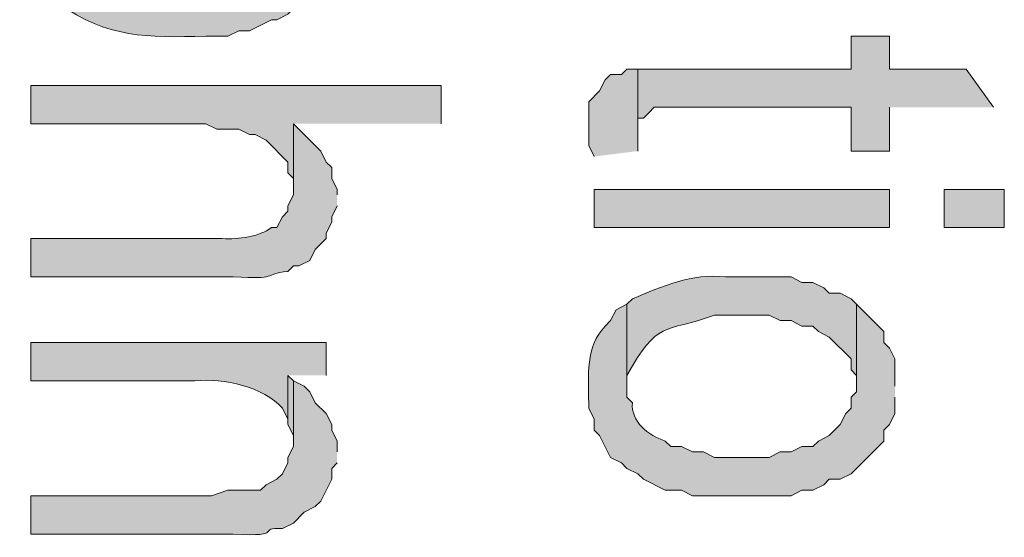
# Model space of a CAD drawing. Extents: x 17 to 595, y 17 to 775.
# Drawn here: x 28 to 39, y 252 to 258 of the extents above; entities that cross this region are included whole.
import ezdxf

# ---------------------------------------------------------------- set-up
doc = ezdxf.new("R2010")
doc.units = 0
doc.header["$MEASUREMENT"] = 0
doc.layers.add('Layer 1', color=7, linetype='Continuous', lineweight=0)

msp = doc.modelspace()

# ---------------------------------------------------------------- hatches: boundary and pattern name
at = {"layer": 'Layer 1', "true_color": 0x000000, "transparency": 33554687}
h = msp.add_hatch(color=18, dxfattribs=at)
edge = h.paths.add_edge_path()
edge.add_spline(control_points=[(31.32, 258.54), (31.32, 258.54), (31.32, 258.66), (31.32, 258.66), (31.32, 258.66), (31.26, 258.72), (31.26, 258.72), (31.26, 258.72), (31.26, 258.96), (31.26, 258.96), (31.26, 258.96), (31.2, 259.02), (31.2, 259.02), (31.2, 259.02), (31.14, 259.14), (31.14, 259.14), (31.14, 259.14), (31.02, 259.26), (31.02, 259.26), (31.02, 259.26), (30.96, 259.38), (30.96, 259.38), (30.96, 259.38), (30.84, 259.44), (30.84, 259.44), (30.84, 259.44), (30.84, 258.42), (30.84, 258.42), (30.84, 258.42), (30.78, 258.3), (30.78, 258.3), (30.78, 258.3), (30.78, 258.24), (30.78, 258.24), (30.78, 258.24), (30.72, 258.12), (30.72, 258.12), (30.72, 258.12), (30.6, 258.06), (30.6, 258.06), (30.6, 258.06), (30.54, 258), (30.54, 258), (30.54, 258), (30.48, 257.94), (30.48, 257.94), (30.48, 257.94), (30.36, 257.88), (30.36, 257.88), (30.36, 257.88), (30.24, 257.88), (30.24, 257.88), (30.24, 257.88), (30.18, 257.82), (30.18, 257.82), (30.18, 257.82), (30.06, 257.82), (30.06, 257.82), (30.06, 257.82), (29.88, 257.76), (29.88, 257.76), (29.453, 257.746), (29.125, 257.761), (28.74, 257.94), (28.74, 257.94), (28.68, 258), (28.68, 258), (28.68, 258), (28.62, 258), (28.62, 258), (28.62, 258), (28.56, 258.12), (28.56, 258.12), (28.399, 258.268), (28.361, 258.317), (28.38, 258.54), (28.38, 258.54), (28.32, 259.44), (28.32, 259.44), (28.32, 259.44), (28.26, 259.38), (28.26, 259.38), (28.26, 259.38), (28.2, 259.26), (28.2, 259.26), (28.2, 259.26), (28.08, 259.14), (28.08, 259.14), (28.08, 259.14), (28.02, 259.02), (28.02, 259.02), (28.02, 259.02), (27.96, 258.96), (27.96, 258.96), (27.96, 258.96), (27.96, 258.84), (27.96, 258.84), (27.96, 258.84), (27.9, 258.78), (27.9, 258.78), (27.9, 258.78), (27.9, 258.66), (27.9, 258.66), (27.914, 258.289), (27.837, 258.398), (28.02, 258.06), (28.02, 258.06), (28.02, 258), (28.02, 258), (28.02, 258), (28.08, 257.88), (28.08, 257.88), (28.08, 257.88), (28.14, 257.88), (28.14, 257.88), (28.14, 257.88), (28.2, 257.76), (28.2, 257.76), (28.2, 257.76), (28.26, 257.7), (28.26, 257.7), (28.808, 257.319), (29.226, 257.323), (29.88, 257.34), (29.88, 257.34), (30.12, 257.34), (30.12, 257.34), (30.12, 257.34), (30.24, 257.4), (30.24, 257.4), (30.24, 257.4), (30.36, 257.4), (30.36, 257.4), (30.36, 257.4), (30.6, 257.52), (30.6, 257.52), (30.6, 257.52), (30.66, 257.52), (30.66, 257.52), (30.66, 257.52), (30.78, 257.58), (30.78, 257.58), (30.78, 257.58), (30.84, 257.64), (30.84, 257.64), (30.84, 257.64), (30.96, 257.7), (30.96, 257.7), (30.96, 257.7), (31.02, 257.82), (31.02, 257.82), (31.02, 257.82), (31.14, 257.94), (31.14, 257.94), (31.14, 257.94), (31.2, 258.06), (31.2, 258.06), (31.2, 258.06), (31.26, 258.12), (31.26, 258.12), (31.26, 258.12), (31.26, 258.36), (31.26, 258.36), (31.26, 258.36), (31.32, 258.42), (31.32, 258.42)], knot_values=[0, 0, 0, 0, 1, 1, 1, 2, 2, 2, 3, 3, 3, 4, 4, 4, 5, 5, 5, 6, 6, 6, 7, 7, 7, 8, 8, 8, 9, 9, 9, 10, 10, 10, 11, 11, 11, 12, 12, 12, 13, 13, 13, 14, 14, 14, 15, 15, 15, 16, 16, 16, 17, 17, 17, 18, 18, 18, 19, 19, 19, 20, 20, 20, 21, 21, 21, 22, 22, 22, 23, 23, 23, 24, 24, 24, 25, 25, 25, 26, 26, 26, 27, 27, 27, 28, 28, 28, 29, 29, 29, 30, 30, 30, 31, 31, 31, 32, 32, 32, 33, 33, 33, 34, 34, 34, 35, 35, 35, 36, 36, 36, 37, 37, 37, 38, 38, 38, 39, 39, 39, 40, 40, 40, 41, 41, 41, 42, 42, 42, 43, 43, 43, 44, 44, 44, 45, 45, 45, 46, 46, 46, 47, 47, 47, 48, 48, 48, 49, 49, 49, 50, 50, 50, 51, 51, 51, 52, 52, 52, 53, 53, 53, 54, 54, 54, 55, 55, 55, 55], degree=3, periodic=0)
edge.add_line((31.32, 258.42), (31.32, 258.54))
for points in [[(38.52, 256.56), (38.22, 256.98), (37.38, 256.98), (37.38, 257.34), (36.96, 257.34), (36.96, 256.98), (34.62, 256.98), (34.62, 256.32), (34.62, 256.44), (34.68, 256.44), (34.74, 256.5), (34.8, 256.56), (36.96, 256.56), (36.96, 256.08), (37.38, 256.08), (37.38, 256.56)], [(34.62, 256.08), (34.62, 256.98), (34.5, 256.98), (34.44, 256.92), (34.32, 256.92), (34.26, 256.86), (34.2, 256.74), (34.08, 256.62), (34.08, 256.14), (34.14, 256.02)], [(32.46, 256.38), (32.46, 256.8), (27.96, 256.8), (27.96, 256.38), (29.88, 256.38), (30, 256.32), (30.24, 256.32), (30.36, 256.26), (30.42, 256.26), (30.54, 256.2), (30.78, 255.96), (30.78, 255.84), (30.84, 255.78), (30.84, 255.66), (30.84, 256.38)], [(30.84, 253.56), (30.78, 253.62), (30.78, 253.08), (30.84, 252.96), (30.84, 252.84)]]:
    msp.add_hatch(color=18, dxfattribs=at).paths.add_polyline_path(points)
h = msp.add_hatch(color=18, dxfattribs=at)
edge = h.paths.add_edge_path()
edge.add_spline(control_points=[(31.32, 255.6), (31.32, 255.6), (31.32, 255.66), (31.32, 255.66), (31.32, 255.66), (31.26, 255.78), (31.26, 255.78), (31.26, 255.78), (31.26, 255.9), (31.26, 255.9), (31.26, 255.9), (31.2, 255.96), (31.2, 255.96), (31.2, 255.96), (31.14, 256.08), (31.14, 256.08), (31.14, 256.08), (30.84, 256.38), (30.84, 256.38), (30.84, 256.38), (30.84, 255.6), (30.84, 255.6), (30.84, 255.6), (30.78, 255.48), (30.78, 255.48), (30.78, 255.48), (30.78, 255.42), (30.78, 255.42), (30.78, 255.42), (30.72, 255.36), (30.72, 255.36), (30.72, 255.36), (30.66, 255.24), (30.66, 255.24), (30.66, 255.24), (30.6, 255.24), (30.6, 255.24), (30.461, 255.141), (30.244, 255.109), (30.06, 255.12), (30.06, 255.12), (27.96, 255.12), (27.96, 255.12), (27.96, 255.12), (27.96, 254.7), (27.96, 254.7), (27.96, 254.7), (30.18, 254.7), (30.18, 254.7), (30.688, 254.672), (30.494, 254.728), (30.78, 254.76), (30.78, 254.76), (30.84, 254.82), (30.84, 254.82), (30.84, 254.82), (30.9, 254.82), (30.9, 254.82), (30.9, 254.82), (31.02, 254.88), (31.02, 254.88), (31.02, 254.88), (31.08, 255), (31.08, 255), (31.08, 255), (31.2, 255.12), (31.2, 255.12), (31.2, 255.12), (31.2, 255.18), (31.2, 255.18), (31.2, 255.18), (31.26, 255.3), (31.26, 255.3), (31.26, 255.3), (31.26, 255.36), (31.26, 255.36), (31.26, 255.36), (31.32, 255.48), (31.32, 255.48)], knot_values=[0, 0, 0, 0, 1, 1, 1, 2, 2, 2, 3, 3, 3, 4, 4, 4, 5, 5, 5, 6, 6, 6, 7, 7, 7, 8, 8, 8, 9, 9, 9, 10, 10, 10, 11, 11, 11, 12, 12, 12, 13, 13, 13, 14, 14, 14, 15, 15, 15, 16, 16, 16, 17, 17, 17, 18, 18, 18, 19, 19, 19, 20, 20, 20, 21, 21, 21, 22, 22, 22, 23, 23, 23, 24, 24, 24, 25, 25, 25, 26, 26, 26, 26], degree=3, periodic=0)
edge.add_line((31.32, 255.48), (31.32, 255.6))
h = msp.add_hatch(color=18, dxfattribs=at)
h.dxf.hatch_style = 2
h.paths.add_polyline_path([(34.14, 255.24), (37.38, 255.24), (37.38, 255.66), (34.14, 255.66)])
h = msp.add_hatch(color=18, dxfattribs=at)
h.dxf.hatch_style = 2
h.paths.add_polyline_path([(37.98, 255.24), (38.64, 255.24), (38.64, 255.66), (37.98, 255.66)])
h = msp.add_hatch(color=18, dxfattribs=at)
edge = h.paths.add_edge_path()
edge.add_spline(control_points=[(37.02, 254.4), (37.02, 254.4), (36.96, 254.46), (36.96, 254.46), (36.96, 254.46), (36.84, 254.52), (36.84, 254.52), (36.84, 254.52), (36.72, 254.52), (36.72, 254.52), (36.72, 254.52), (36.66, 254.58), (36.66, 254.58), (36.66, 254.58), (36.54, 254.64), (36.54, 254.64), (36.54, 254.64), (36.42, 254.64), (36.42, 254.64), (36.42, 254.64), (36.3, 254.7), (36.3, 254.7), (36.3, 254.7), (35.58, 254.7), (35.58, 254.7), (35.21, 254.742), (34.888, 254.596), (34.56, 254.46), (34.56, 254.46), (34.5, 254.4), (34.5, 254.4), (34.5, 254.4), (34.5, 253.5), (34.5, 253.5), (34.5, 253.5), (34.5, 253.62), (34.5, 253.62), (34.839, 254.231), (34.904, 254.081), (35.46, 254.28), (35.46, 254.28), (36.06, 254.28), (36.06, 254.28), (36.06, 254.28), (36.18, 254.22), (36.18, 254.22), (36.18, 254.22), (36.3, 254.22), (36.3, 254.22), (36.3, 254.22), (36.42, 254.16), (36.42, 254.16), (36.42, 254.16), (36.54, 254.16), (36.54, 254.16), (36.54, 254.16), (36.6, 254.1), (36.6, 254.1), (36.6, 254.1), (36.72, 254.04), (36.72, 254.04), (36.72, 254.04), (36.96, 253.8), (36.96, 253.8), (36.96, 253.8), (36.96, 253.68), (36.96, 253.68), (36.96, 253.68), (37.02, 253.62), (37.02, 253.62), (37.02, 253.62), (37.02, 253.5), (37.02, 253.5)], knot_values=[0, 0, 0, 0, 1, 1, 1, 2, 2, 2, 3, 3, 3, 4, 4, 4, 5, 5, 5, 6, 6, 6, 7, 7, 7, 8, 8, 8, 9, 9, 9, 10, 10, 10, 11, 11, 11, 12, 12, 12, 13, 13, 13, 14, 14, 14, 15, 15, 15, 16, 16, 16, 17, 17, 17, 18, 18, 18, 19, 19, 19, 20, 20, 20, 21, 21, 21, 22, 22, 22, 23, 23, 23, 24, 24, 24, 24], degree=3, periodic=0)
edge.add_line((37.02, 253.5), (37.02, 254.4))
h = msp.add_hatch(color=18, dxfattribs=at)
edge = h.paths.add_edge_path()
edge.add_spline(control_points=[(37.44, 253.5), (37.44, 253.5), (37.44, 253.8), (37.44, 253.8), (37.44, 253.8), (37.38, 253.92), (37.38, 253.92), (37.38, 253.92), (37.32, 253.98), (37.32, 253.98), (37.32, 253.98), (37.32, 254.1), (37.32, 254.1), (37.32, 254.1), (37.02, 254.4), (37.02, 254.4), (37.02, 254.4), (37.02, 253.44), (37.02, 253.44), (37.02, 253.44), (36.96, 253.38), (36.96, 253.38), (36.96, 253.38), (36.96, 253.26), (36.96, 253.26), (36.96, 253.26), (36.9, 253.2), (36.9, 253.2), (36.9, 253.2), (36.84, 253.08), (36.84, 253.08), (36.84, 253.08), (36.72, 252.96), (36.72, 252.96), (36.72, 252.96), (36.6, 252.9), (36.6, 252.9), (36.6, 252.9), (36.54, 252.84), (36.54, 252.84), (36.54, 252.84), (36.42, 252.84), (36.42, 252.84), (36.42, 252.84), (36.3, 252.78), (36.3, 252.78), (36.3, 252.78), (36.18, 252.78), (36.18, 252.78), (36.18, 252.78), (36.06, 252.72), (36.06, 252.72), (36.06, 252.72), (35.46, 252.72), (35.46, 252.72), (35.46, 252.72), (35.34, 252.78), (35.34, 252.78), (35.34, 252.78), (35.22, 252.78), (35.22, 252.78), (35.22, 252.78), (35.1, 252.84), (35.1, 252.84), (35.1, 252.84), (34.98, 252.84), (34.98, 252.84), (34.98, 252.84), (34.92, 252.9), (34.92, 252.9), (34.734, 252.961), (34.54, 253.113), (34.56, 253.32), (34.56, 253.32), (34.5, 253.38), (34.5, 253.38), (34.5, 253.38), (34.5, 254.4), (34.5, 254.4), (34.5, 254.4), (34.38, 254.34), (34.38, 254.34), (34.38, 254.34), (34.32, 254.22), (34.32, 254.22), (34.32, 254.22), (34.26, 254.16), (34.26, 254.16), (34.045, 253.937), (34.078, 253.612), (34.08, 253.32), (34.08, 253.32), (34.08, 253.26), (34.08, 253.26), (34.08, 253.26), (34.14, 253.14), (34.14, 253.14), (34.14, 253.14), (34.14, 253.02), (34.14, 253.02), (34.14, 253.02), (34.2, 252.96), (34.2, 252.96), (34.2, 252.96), (34.32, 252.72), (34.32, 252.72), (34.32, 252.72), (34.44, 252.66), (34.44, 252.66), (34.44, 252.66), (34.5, 252.6), (34.5, 252.6), (34.5, 252.6), (34.62, 252.54), (34.62, 252.54), (34.62, 252.54), (34.68, 252.48), (34.68, 252.48), (34.68, 252.48), (34.92, 252.36), (34.92, 252.36), (34.92, 252.36), (35.1, 252.36), (35.1, 252.36), (35.1, 252.36), (35.22, 252.3), (35.22, 252.3), (35.22, 252.3), (36.3, 252.3), (36.3, 252.3), (36.3, 252.3), (36.42, 252.36), (36.42, 252.36), (36.42, 252.36), (36.54, 252.36), (36.54, 252.36), (36.54, 252.36), (36.66, 252.42), (36.66, 252.42), (36.66, 252.42), (36.72, 252.48), (36.72, 252.48), (36.72, 252.48), (36.84, 252.48), (36.84, 252.48), (36.84, 252.48), (36.96, 252.54), (36.96, 252.54), (36.96, 252.54), (37.32, 252.9), (37.32, 252.9), (37.32, 252.9), (37.32, 253.02), (37.32, 253.02), (37.32, 253.02), (37.38, 253.08), (37.38, 253.08), (37.38, 253.08), (37.44, 253.2), (37.44, 253.2), (37.44, 253.2), (37.44, 253.38), (37.44, 253.38)], knot_values=[0, 0, 0, 0, 1, 1, 1, 2, 2, 2, 3, 3, 3, 4, 4, 4, 5, 5, 5, 6, 6, 6, 7, 7, 7, 8, 8, 8, 9, 9, 9, 10, 10, 10, 11, 11, 11, 12, 12, 12, 13, 13, 13, 14, 14, 14, 15, 15, 15, 16, 16, 16, 17, 17, 17, 18, 18, 18, 19, 19, 19, 20, 20, 20, 21, 21, 21, 22, 22, 22, 23, 23, 23, 24, 24, 24, 25, 25, 25, 26, 26, 26, 27, 27, 27, 28, 28, 28, 29, 29, 29, 30, 30, 30, 31, 31, 31, 32, 32, 32, 33, 33, 33, 34, 34, 34, 35, 35, 35, 36, 36, 36, 37, 37, 37, 38, 38, 38, 39, 39, 39, 40, 40, 40, 41, 41, 41, 42, 42, 42, 43, 43, 43, 44, 44, 44, 45, 45, 45, 46, 46, 46, 47, 47, 47, 48, 48, 48, 49, 49, 49, 50, 50, 50, 51, 51, 51, 52, 52, 52, 53, 53, 53, 54, 54, 54, 54], degree=3, periodic=0)
edge.add_line((37.44, 253.38), (37.44, 253.5))
h = msp.add_hatch(color=18, dxfattribs=at)
edge = h.paths.add_edge_path()
edge.add_spline(control_points=[(31.2, 253.62), (31.2, 253.62), (31.2, 253.98), (31.2, 253.98), (31.2, 253.98), (27.96, 253.98), (27.96, 253.98), (27.96, 253.98), (27.96, 253.56), (27.96, 253.56), (27.96, 253.56), (29.76, 253.56), (29.76, 253.56), (30.081, 253.592), (30.508, 253.496), (30.72, 253.26), (30.72, 253.26), (30.78, 253.14), (30.78, 253.14), (30.78, 253.14), (30.78, 253.62), (30.78, 253.62)], knot_values=[0, 0, 0, 0, 1, 1, 1, 2, 2, 2, 3, 3, 3, 4, 4, 4, 5, 5, 5, 6, 6, 6, 7, 7, 7, 7], degree=3, periodic=0)
edge.add_line((30.78, 253.62), (31.2, 253.62))
h = msp.add_hatch(color=18, dxfattribs=at)
edge = h.paths.add_edge_path()
edge.add_spline(control_points=[(31.32, 252.78), (31.32, 252.78), (31.32, 252.9), (31.32, 252.9), (31.32, 252.9), (31.26, 253.02), (31.26, 253.02), (31.26, 253.02), (31.26, 253.08), (31.26, 253.08), (31.26, 253.08), (31.2, 253.2), (31.2, 253.2), (31.2, 253.2), (31.08, 253.32), (31.08, 253.32), (31.08, 253.32), (31.02, 253.44), (31.02, 253.44), (31.02, 253.44), (30.96, 253.5), (30.96, 253.5), (30.96, 253.5), (30.84, 253.56), (30.84, 253.56), (30.84, 253.56), (30.84, 252.84), (30.84, 252.84), (30.84, 252.84), (30.78, 252.72), (30.78, 252.72), (30.78, 252.72), (30.78, 252.66), (30.78, 252.66), (30.78, 252.66), (30.72, 252.54), (30.72, 252.54), (30.72, 252.54), (30.66, 252.48), (30.66, 252.48), (30.66, 252.48), (30.54, 252.42), (30.54, 252.42), (30.54, 252.42), (30.48, 252.36), (30.48, 252.36), (30.48, 252.36), (30.12, 252.36), (30.12, 252.36), (30.12, 252.36), (29.94, 252.3), (29.94, 252.3), (29.94, 252.3), (27.96, 252.3), (27.96, 252.3), (27.96, 252.3), (27.96, 251.88), (27.96, 251.88), (27.96, 251.88), (30.18, 251.88), (30.18, 251.88), (30.771, 251.844), (30.42, 251.955), (30.72, 251.94), (30.72, 251.94), (30.84, 252), (30.84, 252), (30.84, 252), (30.96, 252.12), (30.96, 252.12), (30.96, 252.12), (31.08, 252.18), (31.08, 252.18), (31.08, 252.18), (31.14, 252.24), (31.14, 252.24), (31.14, 252.24), (31.26, 252.48), (31.26, 252.48), (31.26, 252.48), (31.26, 252.6), (31.26, 252.6), (31.26, 252.6), (31.32, 252.66), (31.32, 252.66)], knot_values=[0, 0, 0, 0, 1, 1, 1, 2, 2, 2, 3, 3, 3, 4, 4, 4, 5, 5, 5, 6, 6, 6, 7, 7, 7, 8, 8, 8, 9, 9, 9, 10, 10, 10, 11, 11, 11, 12, 12, 12, 13, 13, 13, 14, 14, 14, 15, 15, 15, 16, 16, 16, 17, 17, 17, 18, 18, 18, 19, 19, 19, 20, 20, 20, 21, 21, 21, 22, 22, 22, 23, 23, 23, 24, 24, 24, 25, 25, 25, 26, 26, 26, 27, 27, 27, 28, 28, 28, 28], degree=3, periodic=0)
edge.add_line((31.32, 252.66), (31.32, 252.78))

# ---------------------------------------------------------------- linework, layer by layer
at = {"layer": 'Layer 1'}
for points in [[(38.52, 256.56), (38.22, 256.98), (37.38, 256.98), (37.38, 257.34), (36.96, 257.34), (36.96, 256.98), (34.62, 256.98), (34.62, 256.32), (34.62, 256.44), (34.68, 256.44), (34.74, 256.5), (34.8, 256.56), (36.96, 256.56), (36.96, 256.08), (37.38, 256.08), (37.38, 256.56)], [(34.62, 256.08), (34.62, 256.98), (34.5, 256.98), (34.44, 256.92), (34.32, 256.92), (34.26, 256.86), (34.2, 256.74), (34.08, 256.62), (34.08, 256.14), (34.14, 256.02)], [(32.46, 256.38), (32.46, 256.8), (27.96, 256.8), (27.96, 256.38), (29.88, 256.38), (30, 256.32), (30.24, 256.32), (30.36, 256.26), (30.42, 256.26), (30.54, 256.2), (30.78, 255.96), (30.78, 255.84), (30.84, 255.78), (30.84, 255.66), (30.84, 256.38)], [(30.84, 253.56), (30.78, 253.62), (30.78, 253.08), (30.84, 252.96), (30.84, 252.84)]]:
    msp.add_lwpolyline(points, dxfattribs=at)
for points in [[(34.14, 255.24), (37.38, 255.24), (37.38, 255.66), (34.14, 255.66)], [(37.98, 255.24), (38.64, 255.24), (38.64, 255.66), (37.98, 255.66)]]:
    msp.add_lwpolyline(points, close=True, dxfattribs=at)
for points, knots in [([(31.32, 258.54), (31.32, 258.54), (31.32, 258.66), (31.32, 258.66), (31.32, 258.66), (31.26, 258.72), (31.26, 258.72), (31.26, 258.72), (31.26, 258.96), (31.26, 258.96), (31.26, 258.96), (31.2, 259.02), (31.2, 259.02), (31.2, 259.02), (31.14, 259.14), (31.14, 259.14), (31.14, 259.14), (31.02, 259.26), (31.02, 259.26), (31.02, 259.26), (30.96, 259.38), (30.96, 259.38), (30.96, 259.38), (30.84, 259.44), (30.84, 259.44), (30.84, 259.44), (30.84, 258.42), (30.84, 258.42), (30.84, 258.42), (30.78, 258.3), (30.78, 258.3), (30.78, 258.3), (30.78, 258.24), (30.78, 258.24), (30.78, 258.24), (30.72, 258.12), (30.72, 258.12), (30.72, 258.12), (30.6, 258.06), (30.6, 258.06), (30.6, 258.06), (30.54, 258), (30.54, 258), (30.54, 258), (30.48, 257.94), (30.48, 257.94), (30.48, 257.94), (30.36, 257.88), (30.36, 257.88), (30.36, 257.88), (30.24, 257.88), (30.24, 257.88), (30.24, 257.88), (30.18, 257.82), (30.18, 257.82), (30.18, 257.82), (30.06, 257.82), (30.06, 257.82), (30.06, 257.82), (29.88, 257.76), (29.88, 257.76), (29.453, 257.746), (29.125, 257.761), (28.74, 257.94), (28.74, 257.94), (28.68, 258), (28.68, 258), (28.68, 258), (28.62, 258), (28.62, 258), (28.62, 258), (28.56, 258.12), (28.56, 258.12), (28.399, 258.268), (28.361, 258.317), (28.38, 258.54), (28.38, 258.54), (28.32, 259.44), (28.32, 259.44), (28.32, 259.44), (28.26, 259.38), (28.26, 259.38), (28.26, 259.38), (28.2, 259.26), (28.2, 259.26), (28.2, 259.26), (28.08, 259.14), (28.08, 259.14), (28.08, 259.14), (28.02, 259.02), (28.02, 259.02), (28.02, 259.02), (27.96, 258.96), (27.96, 258.96), (27.96, 258.96), (27.96, 258.84), (27.96, 258.84), (27.96, 258.84), (27.9, 258.78), (27.9, 258.78), (27.9, 258.78), (27.9, 258.66), (27.9, 258.66), (27.914, 258.289), (27.837, 258.398), (28.02, 258.06), (28.02, 258.06), (28.02, 258), (28.02, 258), (28.02, 258), (28.08, 257.88), (28.08, 257.88), (28.08, 257.88), (28.14, 257.88), (28.14, 257.88), (28.14, 257.88), (28.2, 257.76), (28.2, 257.76), (28.2, 257.76), (28.26, 257.7), (28.26, 257.7), (28.808, 257.319), (29.226, 257.323), (29.88, 257.34), (29.88, 257.34), (30.12, 257.34), (30.12, 257.34), (30.12, 257.34), (30.24, 257.4), (30.24, 257.4), (30.24, 257.4), (30.36, 257.4), (30.36, 257.4), (30.36, 257.4), (30.6, 257.52), (30.6, 257.52), (30.6, 257.52), (30.66, 257.52), (30.66, 257.52), (30.66, 257.52), (30.78, 257.58), (30.78, 257.58), (30.78, 257.58), (30.84, 257.64), (30.84, 257.64), (30.84, 257.64), (30.96, 257.7), (30.96, 257.7), (30.96, 257.7), (31.02, 257.82), (31.02, 257.82), (31.02, 257.82), (31.14, 257.94), (31.14, 257.94), (31.14, 257.94), (31.2, 258.06), (31.2, 258.06), (31.2, 258.06), (31.26, 258.12), (31.26, 258.12), (31.26, 258.12), (31.26, 258.36), (31.26, 258.36), (31.26, 258.36), (31.32, 258.42), (31.32, 258.42)], [0, 0, 0, 0, 1, 1, 1, 2, 2, 2, 3, 3, 3, 4, 4, 4, 5, 5, 5, 6, 6, 6, 7, 7, 7, 8, 8, 8, 9, 9, 9, 10, 10, 10, 11, 11, 11, 12, 12, 12, 13, 13, 13, 14, 14, 14, 15, 15, 15, 16, 16, 16, 17, 17, 17, 18, 18, 18, 19, 19, 19, 20, 20, 20, 21, 21, 21, 22, 22, 22, 23, 23, 23, 24, 24, 24, 25, 25, 25, 26, 26, 26, 27, 27, 27, 28, 28, 28, 29, 29, 29, 30, 30, 30, 31, 31, 31, 32, 32, 32, 33, 33, 33, 34, 34, 34, 35, 35, 35, 36, 36, 36, 37, 37, 37, 38, 38, 38, 39, 39, 39, 40, 40, 40, 41, 41, 41, 42, 42, 42, 43, 43, 43, 44, 44, 44, 45, 45, 45, 46, 46, 46, 47, 47, 47, 48, 48, 48, 49, 49, 49, 50, 50, 50, 51, 51, 51, 52, 52, 52, 53, 53, 53, 54, 54, 54, 55, 55, 55, 55]), ([(31.32, 255.6), (31.32, 255.6), (31.32, 255.66), (31.32, 255.66), (31.32, 255.66), (31.26, 255.78), (31.26, 255.78), (31.26, 255.78), (31.26, 255.9), (31.26, 255.9), (31.26, 255.9), (31.2, 255.96), (31.2, 255.96), (31.2, 255.96), (31.14, 256.08), (31.14, 256.08), (31.14, 256.08), (30.84, 256.38), (30.84, 256.38), (30.84, 256.38), (30.84, 255.6), (30.84, 255.6), (30.84, 255.6), (30.78, 255.48), (30.78, 255.48), (30.78, 255.48), (30.78, 255.42), (30.78, 255.42), (30.78, 255.42), (30.72, 255.36), (30.72, 255.36), (30.72, 255.36), (30.66, 255.24), (30.66, 255.24), (30.66, 255.24), (30.6, 255.24), (30.6, 255.24), (30.461, 255.141), (30.244, 255.109), (30.06, 255.12), (30.06, 255.12), (27.96, 255.12), (27.96, 255.12), (27.96, 255.12), (27.96, 254.7), (27.96, 254.7), (27.96, 254.7), (30.18, 254.7), (30.18, 254.7), (30.688, 254.672), (30.494, 254.728), (30.78, 254.76), (30.78, 254.76), (30.84, 254.82), (30.84, 254.82), (30.84, 254.82), (30.9, 254.82), (30.9, 254.82), (30.9, 254.82), (31.02, 254.88), (31.02, 254.88), (31.02, 254.88), (31.08, 255), (31.08, 255), (31.08, 255), (31.2, 255.12), (31.2, 255.12), (31.2, 255.12), (31.2, 255.18), (31.2, 255.18), (31.2, 255.18), (31.26, 255.3), (31.26, 255.3), (31.26, 255.3), (31.26, 255.36), (31.26, 255.36), (31.26, 255.36), (31.32, 255.48), (31.32, 255.48)], [0, 0, 0, 0, 1, 1, 1, 2, 2, 2, 3, 3, 3, 4, 4, 4, 5, 5, 5, 6, 6, 6, 7, 7, 7, 8, 8, 8, 9, 9, 9, 10, 10, 10, 11, 11, 11, 12, 12, 12, 13, 13, 13, 14, 14, 14, 15, 15, 15, 16, 16, 16, 17, 17, 17, 18, 18, 18, 19, 19, 19, 20, 20, 20, 21, 21, 21, 22, 22, 22, 23, 23, 23, 24, 24, 24, 25, 25, 25, 26, 26, 26, 26]), ([(37.02, 254.4), (37.02, 254.4), (36.96, 254.46), (36.96, 254.46), (36.96, 254.46), (36.84, 254.52), (36.84, 254.52), (36.84, 254.52), (36.72, 254.52), (36.72, 254.52), (36.72, 254.52), (36.66, 254.58), (36.66, 254.58), (36.66, 254.58), (36.54, 254.64), (36.54, 254.64), (36.54, 254.64), (36.42, 254.64), (36.42, 254.64), (36.42, 254.64), (36.3, 254.7), (36.3, 254.7), (36.3, 254.7), (35.58, 254.7), (35.58, 254.7), (35.21, 254.742), (34.888, 254.596), (34.56, 254.46), (34.56, 254.46), (34.5, 254.4), (34.5, 254.4), (34.5, 254.4), (34.5, 253.5), (34.5, 253.5), (34.5, 253.5), (34.5, 253.62), (34.5, 253.62), (34.839, 254.231), (34.904, 254.081), (35.46, 254.28), (35.46, 254.28), (36.06, 254.28), (36.06, 254.28), (36.06, 254.28), (36.18, 254.22), (36.18, 254.22), (36.18, 254.22), (36.3, 254.22), (36.3, 254.22), (36.3, 254.22), (36.42, 254.16), (36.42, 254.16), (36.42, 254.16), (36.54, 254.16), (36.54, 254.16), (36.54, 254.16), (36.6, 254.1), (36.6, 254.1), (36.6, 254.1), (36.72, 254.04), (36.72, 254.04), (36.72, 254.04), (36.96, 253.8), (36.96, 253.8), (36.96, 253.8), (36.96, 253.68), (36.96, 253.68), (36.96, 253.68), (37.02, 253.62), (37.02, 253.62), (37.02, 253.62), (37.02, 253.5), (37.02, 253.5)], [0, 0, 0, 0, 1, 1, 1, 2, 2, 2, 3, 3, 3, 4, 4, 4, 5, 5, 5, 6, 6, 6, 7, 7, 7, 8, 8, 8, 9, 9, 9, 10, 10, 10, 11, 11, 11, 12, 12, 12, 13, 13, 13, 14, 14, 14, 15, 15, 15, 16, 16, 16, 17, 17, 17, 18, 18, 18, 19, 19, 19, 20, 20, 20, 21, 21, 21, 22, 22, 22, 23, 23, 23, 24, 24, 24, 24]), ([(37.44, 253.5), (37.44, 253.5), (37.44, 253.8), (37.44, 253.8), (37.44, 253.8), (37.38, 253.92), (37.38, 253.92), (37.38, 253.92), (37.32, 253.98), (37.32, 253.98), (37.32, 253.98), (37.32, 254.1), (37.32, 254.1), (37.32, 254.1), (37.02, 254.4), (37.02, 254.4), (37.02, 254.4), (37.02, 253.44), (37.02, 253.44), (37.02, 253.44), (36.96, 253.38), (36.96, 253.38), (36.96, 253.38), (36.96, 253.26), (36.96, 253.26), (36.96, 253.26), (36.9, 253.2), (36.9, 253.2), (36.9, 253.2), (36.84, 253.08), (36.84, 253.08), (36.84, 253.08), (36.72, 252.96), (36.72, 252.96), (36.72, 252.96), (36.6, 252.9), (36.6, 252.9), (36.6, 252.9), (36.54, 252.84), (36.54, 252.84), (36.54, 252.84), (36.42, 252.84), (36.42, 252.84), (36.42, 252.84), (36.3, 252.78), (36.3, 252.78), (36.3, 252.78), (36.18, 252.78), (36.18, 252.78), (36.18, 252.78), (36.06, 252.72), (36.06, 252.72), (36.06, 252.72), (35.46, 252.72), (35.46, 252.72), (35.46, 252.72), (35.34, 252.78), (35.34, 252.78), (35.34, 252.78), (35.22, 252.78), (35.22, 252.78), (35.22, 252.78), (35.1, 252.84), (35.1, 252.84), (35.1, 252.84), (34.98, 252.84), (34.98, 252.84), (34.98, 252.84), (34.92, 252.9), (34.92, 252.9), (34.734, 252.961), (34.54, 253.113), (34.56, 253.32), (34.56, 253.32), (34.5, 253.38), (34.5, 253.38), (34.5, 253.38), (34.5, 254.4), (34.5, 254.4), (34.5, 254.4), (34.38, 254.34), (34.38, 254.34), (34.38, 254.34), (34.32, 254.22), (34.32, 254.22), (34.32, 254.22), (34.26, 254.16), (34.26, 254.16), (34.045, 253.937), (34.078, 253.612), (34.08, 253.32), (34.08, 253.32), (34.08, 253.26), (34.08, 253.26), (34.08, 253.26), (34.14, 253.14), (34.14, 253.14), (34.14, 253.14), (34.14, 253.02), (34.14, 253.02), (34.14, 253.02), (34.2, 252.96), (34.2, 252.96), (34.2, 252.96), (34.32, 252.72), (34.32, 252.72), (34.32, 252.72), (34.44, 252.66), (34.44, 252.66), (34.44, 252.66), (34.5, 252.6), (34.5, 252.6), (34.5, 252.6), (34.62, 252.54), (34.62, 252.54), (34.62, 252.54), (34.68, 252.48), (34.68, 252.48), (34.68, 252.48), (34.92, 252.36), (34.92, 252.36), (34.92, 252.36), (35.1, 252.36), (35.1, 252.36), (35.1, 252.36), (35.22, 252.3), (35.22, 252.3), (35.22, 252.3), (36.3, 252.3), (36.3, 252.3), (36.3, 252.3), (36.42, 252.36), (36.42, 252.36), (36.42, 252.36), (36.54, 252.36), (36.54, 252.36), (36.54, 252.36), (36.66, 252.42), (36.66, 252.42), (36.66, 252.42), (36.72, 252.48), (36.72, 252.48), (36.72, 252.48), (36.84, 252.48), (36.84, 252.48), (36.84, 252.48), (36.96, 252.54), (36.96, 252.54), (36.96, 252.54), (37.32, 252.9), (37.32, 252.9), (37.32, 252.9), (37.32, 253.02), (37.32, 253.02), (37.32, 253.02), (37.38, 253.08), (37.38, 253.08), (37.38, 253.08), (37.44, 253.2), (37.44, 253.2), (37.44, 253.2), (37.44, 253.38), (37.44, 253.38)], [0, 0, 0, 0, 1, 1, 1, 2, 2, 2, 3, 3, 3, 4, 4, 4, 5, 5, 5, 6, 6, 6, 7, 7, 7, 8, 8, 8, 9, 9, 9, 10, 10, 10, 11, 11, 11, 12, 12, 12, 13, 13, 13, 14, 14, 14, 15, 15, 15, 16, 16, 16, 17, 17, 17, 18, 18, 18, 19, 19, 19, 20, 20, 20, 21, 21, 21, 22, 22, 22, 23, 23, 23, 24, 24, 24, 25, 25, 25, 26, 26, 26, 27, 27, 27, 28, 28, 28, 29, 29, 29, 30, 30, 30, 31, 31, 31, 32, 32, 32, 33, 33, 33, 34, 34, 34, 35, 35, 35, 36, 36, 36, 37, 37, 37, 38, 38, 38, 39, 39, 39, 40, 40, 40, 41, 41, 41, 42, 42, 42, 43, 43, 43, 44, 44, 44, 45, 45, 45, 46, 46, 46, 47, 47, 47, 48, 48, 48, 49, 49, 49, 50, 50, 50, 51, 51, 51, 52, 52, 52, 53, 53, 53, 54, 54, 54, 54]), ([(31.2, 253.62), (31.2, 253.62), (31.2, 253.98), (31.2, 253.98), (31.2, 253.98), (27.96, 253.98), (27.96, 253.98), (27.96, 253.98), (27.96, 253.56), (27.96, 253.56), (27.96, 253.56), (29.76, 253.56), (29.76, 253.56), (30.081, 253.592), (30.508, 253.496), (30.72, 253.26), (30.72, 253.26), (30.78, 253.14), (30.78, 253.14), (30.78, 253.14), (30.78, 253.62), (30.78, 253.62)], [0, 0, 0, 0, 1, 1, 1, 2, 2, 2, 3, 3, 3, 4, 4, 4, 5, 5, 5, 6, 6, 6, 7, 7, 7, 7]), ([(31.32, 252.78), (31.32, 252.78), (31.32, 252.9), (31.32, 252.9), (31.32, 252.9), (31.26, 253.02), (31.26, 253.02), (31.26, 253.02), (31.26, 253.08), (31.26, 253.08), (31.26, 253.08), (31.2, 253.2), (31.2, 253.2), (31.2, 253.2), (31.08, 253.32), (31.08, 253.32), (31.08, 253.32), (31.02, 253.44), (31.02, 253.44), (31.02, 253.44), (30.96, 253.5), (30.96, 253.5), (30.96, 253.5), (30.84, 253.56), (30.84, 253.56), (30.84, 253.56), (30.84, 252.84), (30.84, 252.84), (30.84, 252.84), (30.78, 252.72), (30.78, 252.72), (30.78, 252.72), (30.78, 252.66), (30.78, 252.66), (30.78, 252.66), (30.72, 252.54), (30.72, 252.54), (30.72, 252.54), (30.66, 252.48), (30.66, 252.48), (30.66, 252.48), (30.54, 252.42), (30.54, 252.42), (30.54, 252.42), (30.48, 252.36), (30.48, 252.36), (30.48, 252.36), (30.12, 252.36), (30.12, 252.36), (30.12, 252.36), (29.94, 252.3), (29.94, 252.3), (29.94, 252.3), (27.96, 252.3), (27.96, 252.3), (27.96, 252.3), (27.96, 251.88), (27.96, 251.88), (27.96, 251.88), (30.18, 251.88), (30.18, 251.88), (30.771, 251.844), (30.42, 251.955), (30.72, 251.94), (30.72, 251.94), (30.84, 252), (30.84, 252), (30.84, 252), (30.96, 252.12), (30.96, 252.12), (30.96, 252.12), (31.08, 252.18), (31.08, 252.18), (31.08, 252.18), (31.14, 252.24), (31.14, 252.24), (31.14, 252.24), (31.26, 252.48), (31.26, 252.48), (31.26, 252.48), (31.26, 252.6), (31.26, 252.6), (31.26, 252.6), (31.32, 252.66), (31.32, 252.66)], [0, 0, 0, 0, 1, 1, 1, 2, 2, 2, 3, 3, 3, 4, 4, 4, 5, 5, 5, 6, 6, 6, 7, 7, 7, 8, 8, 8, 9, 9, 9, 10, 10, 10, 11, 11, 11, 12, 12, 12, 13, 13, 13, 14, 14, 14, 15, 15, 15, 16, 16, 16, 17, 17, 17, 18, 18, 18, 19, 19, 19, 20, 20, 20, 21, 21, 21, 22, 22, 22, 23, 23, 23, 24, 24, 24, 25, 25, 25, 26, 26, 26, 27, 27, 27, 28, 28, 28, 28])]:
    msp.add_open_spline(points, degree=3, knots=knots, dxfattribs=at)

doc.saveas('drawing.dxf')
